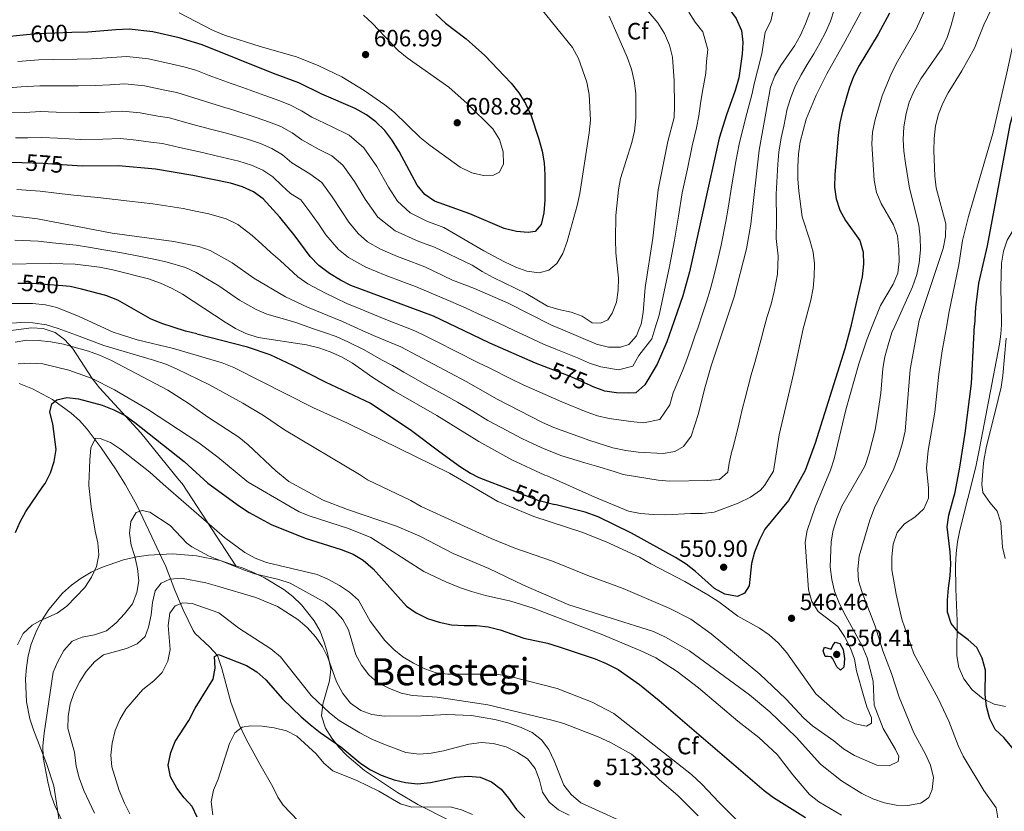
# Model space of a CAD drawing. Units: metres. Extents: x 573362 to 580245, y 4724192 to 4728897.
# Drawn here: x 577197 to 577615, y 4726348 to 4726683 of the extents above; entities that cross this region are included whole.
import ezdxf
from ezdxf.enums import TextEntityAlignment as Align

# ---------------------------------------------------------------- set-up
doc = ezdxf.new("R2010")
doc.units = ezdxf.units.M
doc.header["$MEASUREMENT"] = 0
doc.linetypes.add('DGN Style 3', pattern=[120.93858, 86.3847, -34.55388])
doc.linetypes.add('DGN Style 5', pattern=[60.46929, 25.91541, -34.55388])
for name, color, linetype, lineweight in [('Nivel 11', 7, 'Continuous', 0), ('Nivel 22', 7, 'Continuous', 0), ('Nivel 35', 7, 'Continuous', 0), ('Nivel 37', 7, 'Continuous', 0), ('Nivel 4', 7, 'Continuous', 0), ('Nivel 41', 7, 'Continuous', 0), ('Nivel 45', 7, 'Continuous', 0), ('Nivel 5', 7, 'Continuous', 0), ('Nivel 57', 7, 'Continuous', 0), ('Nivel 7', 7, 'Continuous', 0)]:
    doc.layers.add(name, color=color, linetype=linetype, lineweight=lineweight)
doc.styles.add('Style-arial', font='arial.shx', dxfattribs={"bigfont": 'arialbig.shx'})
doc.styles.add('Style-Helvetica-Narrow-Oblique', font='txt')
doc.styles.add('Style-Times New Roman', font='txt')

# ---------------------------------------------------------------- blocks, each defined once
blk = doc.blocks.new('5PATER')
at = {"layer": 'Nivel 7', "linetype": 'Continuous', "lineweight": 0}
h = blk.add_hatch(color=51, dxfattribs=at)
edge = h.paths.add_edge_path()
edge.add_ellipse((0, 0), major_axis=(-11, -11.1), ratio=0.999422, start_angle=0, end_angle=360)

msp = doc.modelspace()

# ---------------------------------------------------------------- linework, layer by layer
at = {"layer": 'Nivel 11', "color": 142, "linetype": 'DGN Style 3', "lineweight": 13}
msp.add_polyline3d([(577197.13, 4726528.96, 528.64), (577202.85, 4726526.75, 527.63), (577211.27, 4726522.16, 526.02), (577219.22, 4726516.44, 523.65), (577222.79, 4726513.21, 522.3), (577226.04, 4726509.57, 521.15), (577231.99, 4726501.66, 519.51), (577238.05, 4726492.73, 518.11), (577242.29, 4726485.99, 517.49), (577247.08, 4726477.36, 515.6), (577253.47, 4726463.89, 513.94), (577257.78, 4726454.86, 512.08), (577259.43, 4726451.31, 511.04), (577263.27, 4726441.27, 507.4), (577266.81, 4726432.96, 504.63), (577271.06, 4726424.25, 502.33), (577271.91, 4726422.92, 502.02), (577277.97, 4726417.25, 500.53), (577281.34, 4726413.57, 499.91), (577283.23, 4726408.11, 499.15), (577287.05, 4726393.73, 496.89), (577290.5, 4726384.36, 496.13), (577293.52, 4726378.04, 495.61), (577299.23, 4726367.52, 494.02), (577304.8, 4726357.95, 492.94), (577306.99, 4726353.51, 492.57), (577309.13, 4726350.1, 492.28), (577315.5, 4726343.49, 491.51)], dxfattribs=at)
at = {"layer": 'Nivel 22', "color": 30, "linetype": 'DGN Style 5', "lineweight": 30, "flags": 128}
for points, elevation in [([(577219.46, 4726677.78), (577205.13, 4726677.27), (577200.29, 4726676.79)], 600), ([(577217.57, 4726621.61), (577207.29, 4726622.31), (577198.38, 4726622.52)], 575), ([(577215.74, 4726570.36), (577202.64, 4726571.45), (577196.58, 4726571.44)], 550), ([(577439.56, 4726528.11), (577430.68, 4726532.06), (577421.81, 4726535.49)], 575), ([(577406.17, 4726483.73), (577417.22, 4726479.43), (577424.4, 4726477.66)], 550)]:
    msp.add_lwpolyline(points, dxfattribs=dict(at, elevation=elevation))
at = {"layer": 'Nivel 35', "color": 92, "linetype": 'DGN Style 3', "lineweight": 0}
for points in [[(577665.99, 4726685.2, 518.74), (577666.29, 4726679.76, 518.38), (577666.17, 4726674.58, 518.07), (577664.91, 4726670.64, 518.03), (577662.26, 4726666.72, 518.17), (577659.07, 4726662.94, 518.31), (577648.36, 4726651.78, 518.77), (577645.08, 4726647.88, 518.93), (577642.27, 4726643.76, 519.11), (577640.66, 4726640.62, 519.24), (577639.03, 4726635.97, 519.44), (577635.99, 4726621.09, 520.1), (577633.87, 4726614.15, 520.46), (577631.57, 4726609.85, 520.82), (577628.61, 4726605.81, 521.34), (577618.88, 4726593.97, 523.24), (577616.38, 4726589.7, 523.76), (577614.75, 4726585.06, 524.1), (577613.95, 4726579.95, 524.23), (577613.67, 4726569.94, 524.03), (577614.03, 4726554.84, 523.46), (577613.98, 4726553.85, 523.45)], [(577613.98, 4726553.85, 523.45), (577613.75, 4726549.86, 523.41), (577613.14, 4726545.61, 523.5), (577604.63, 4726501.46, 525.4), (577603.09, 4726493.56, 525.87), (577596.34, 4726466.7, 527.92), (577595.35, 4726461.82, 528.28), (577594.77, 4726456.88, 528.63), (577594.5, 4726451.89, 528.96), (577594.6, 4726441.83, 529.49), (577595.15, 4726428.23, 529.86), (577595, 4726413.41, 529.9), (577595.88, 4726408.55, 529.89), (577597.97, 4726403.71, 529.87), (577601.53, 4726399.09, 529.86), (577606.19, 4726395.24, 529.86), (577610.91, 4726392.99, 529.85), (577615.67, 4726391.93, 529.84)], [(577214.12, 4726549.32, 542.59), (577212.49, 4726550.53, 542.76), (577207.35, 4726552.3, 543.5), (577202.47, 4726552.52, 544.21), (577187.27, 4726550.57, 546.61)], [(577214.12, 4726549.32, 542.59), (577216.44, 4726547.61, 542.36), (577219.76, 4726543.9, 542.23), (577228.21, 4726531.03, 542.08), (577231.29, 4726527.12, 541.61), (577248.76, 4726508.03, 536.14), (577264.93, 4726488.09, 532.77), (577266.39, 4726486.5, 532.54), (577289.11, 4726451.67, 526.7)], [(577289.11, 4726451.67, 526.7), (577282.42, 4726453.9, 526.92), (577272.37, 4726455.93, 527.24), (577262.19, 4726456.71, 527.56), (577252.07, 4726456.19, 527.89), (577247.1, 4726455.43, 528.05), (577241.46, 4726454.13, 528.24), (577232.16, 4726450.94, 528.56), (577227.74, 4726448.87, 528.72), (577223.5, 4726446.39, 528.88), (577219.43, 4726443.45, 529.04), (577215.56, 4726439.97, 529.2), (577209.73, 4726433.06, 529.47), (577206.64, 4726428.23, 529.62), (577204.2, 4726423.35, 529.75), (577202.34, 4726418.43, 529.85), (577201.04, 4726413.49, 529.92), (577200.23, 4726408.55, 529.96), (577199.89, 4726403.63, 529.94), (577200.36, 4726393.92, 529.76), (577201.72, 4726386.76, 529.46), (577203.21, 4726382.02, 529.21), (577208.8, 4726367.83, 528.34), (577211.84, 4726358.31, 527.76), (577214.64, 4726340.82, 526.86)], [(577379.49, 4726343.69, 501.54), (577366.26, 4726350.38, 502.4), (577357.65, 4726355.44, 503.48), (577343.67, 4726364.87, 506.43), (577336.19, 4726371.15, 508.41), (577332.84, 4726374.65, 509.42), (577329.79, 4726378.5, 510.45), (577327.09, 4726382.76, 511.48), (577325.48, 4726388.03, 512.68), (577325.99, 4726392.9, 513.78), (577328.83, 4726402.83, 515.98), (577329.4, 4726407.73, 517.01), (577328, 4726414.65, 518.29), (577326.64, 4726419.29, 518.95), (577324.82, 4726423.87, 519.53), (577322.34, 4726428.36, 520.13), (577317, 4726435.05, 521.4), (577313.33, 4726438.57, 522.42), (577309.48, 4726441.61, 523.52), (577301.23, 4726446.58, 525.52), (577296.82, 4726448.68, 526.22), (577292.2, 4726450.63, 526.59), (577289.11, 4726451.67, 526.7)]]:
    msp.add_polyline3d(points, dxfattribs=at)
at = {"layer": 'Nivel 4', "color": 30, "linetype": 'Continuous', "lineweight": 30, "flags": 128}
for points, elevation in [([(577417.44, 4726782.79), (577422.3, 4726773.58), (577425.17, 4726769.21), (577431.63, 4726760.83), (577446.52, 4726739.58), (577452.9, 4726731.22), (577463.85, 4726720.14), (577475.61, 4726709.85), (577484.27, 4726702.8), (577491.61, 4726695.64), (577498.3, 4726688.03), (577501.33, 4726683.81), (577503.66, 4726678.71), (577504.22, 4726673.74), (577503.94, 4726668.63), (577502.46, 4726658.62), (577500.97, 4726653.22), (577497.28, 4726642.97), (577494.16, 4726632.97), (577481.56, 4726576.38), (577478.7, 4726566.19), (577473.94, 4726552.27)], 575), ([(577638.51, 4726693.13), (577623.99, 4726659.17), (577620.42, 4726648.97), (577617.5, 4726638.72), (577607.86, 4726587.42), (577604.21, 4726571.53), (577602.99, 4726561.17), (577602.58, 4726553.72)], 525), ([(577373.96, 4726685.57), (577378.08, 4726681.87), (577386.79, 4726675.13), (577394.69, 4726668.07), (577405.91, 4726656.36), (577409.17, 4726652.27), (577412.01, 4726647.78), (577414.24, 4726642.87), (577417.73, 4726632.65), (577419.15, 4726627.45), (577419.9, 4726622.51), (577420.21, 4726617.45), (577420.23, 4726606.7), (577419.82, 4726601.4), (577418.62, 4726596.34), (577416.07, 4726593.48), (577413.14, 4726592.96), (577408.17, 4726593.5), (577402.97, 4726594.76), (577388.37, 4726600.98), (577373.46, 4726606.31), (577369.33, 4726609.12), (577366.09, 4726613.13), (577358.4, 4726627.43), (577355.34, 4726632.32), (577352.37, 4726636.34), (577348.51, 4726640.02), (577344.49, 4726642.99), (577339.72, 4726645.54), (577325.58, 4726651.66), (577315.82, 4726656.45), (577305.09, 4726660.41), (577274.85, 4726672.65), (577265.1, 4726675.52), (577253.89, 4726678.15), (577243.79, 4726679.22), (577238.15, 4726679.04), (577226.32, 4726678.03), (577219.46, 4726677.78)], 600), ([(577566.47, 4726686.06), (577561.63, 4726677.09), (577553.61, 4726663.91), (577551.16, 4726659.21), (577549.3, 4726654.27), (577546.48, 4726644.51), (577545.33, 4726639.47), (577544.69, 4726634.33), (577543.21, 4726617.62), (577543.13, 4726612.26), (577543.88, 4726607.32), (577545.35, 4726602.53), (577547.72, 4726598.1), (577553.93, 4726589.56), (577555.21, 4726584.62), (577555.4, 4726579.62), (577554.9, 4726574.16), (577550.23, 4726553.8), (577550.05, 4726553.13)], 550), ([(577200.29, 4726676.79), (577189.19, 4726675.69)], 600), ([(577198.38, 4726622.52), (577191.21, 4726622.69)], 575), ([(577385.95, 4726551.27), (577372.95, 4726557.47), (577337.94, 4726570.56), (577333.48, 4726572.83), (577328.79, 4726575.69), (577324.31, 4726578.96), (577320.63, 4726582.81), (577314.24, 4726591.43), (577307.73, 4726599.53), (577300.71, 4726607.28), (577296.67, 4726610.22), (577291.91, 4726612.4), (577286.79, 4726613.94), (577270.85, 4726617.2), (577254.96, 4726619.93), (577239.26, 4726621.22), (577223.88, 4726621.18), (577217.57, 4726621.61)], 575), ([(577272.63, 4726549.98), (577267.73, 4726551.23), (577257.77, 4726554.46), (577252.95, 4726556.44), (577239.07, 4726564.33), (577234, 4726566.25), (577223.68, 4726569.04), (577218.76, 4726570.11), (577215.74, 4726570.36)], 550), ([(577621.78, 4726370.61), (577614.95, 4726378.79), (577611.22, 4726382.25), (577609.03, 4726386.75), (577607.56, 4726391.93), (577607.09, 4726397.11), (577607.16, 4726407.31), (577605.79, 4726412.48), (577603.47, 4726417.03), (577599.89, 4726420.18), (577595.85, 4726423.18), (577592.59, 4726427.11), (577591.05, 4726431.97), (577591.09, 4726437.13), (577591.43, 4726442.12), (577592.25, 4726447.45), (577592.44, 4726452.44), (577592.18, 4726457.6), (577590.98, 4726468.1), (577591.58, 4726473.06), (577594.33, 4726482.94), (577596.34, 4726493.42), (577598.61, 4726507.91), (577601.22, 4726528.92), (577602.58, 4726553.72)], 525), ([(577272.63, 4726549.98), (577293.45, 4726544.69), (577303.59, 4726541.25), (577313.15, 4726536.81), (577327.02, 4726529.65), (577346.3, 4726520.66), (577363.12, 4726509.5), (577375.61, 4726499.96), (577384.49, 4726493.6), (577388.73, 4726490.96), (577392.25, 4726489.14), (577406.17, 4726483.73)], 550), ([(577421.81, 4726535.49), (577416.25, 4726537.64), (577396.87, 4726546.05), (577385.95, 4726551.27)], 575), ([(577550.05, 4726553.13), (577547.44, 4726543.68), (577534.97, 4726503.69), (577530.61, 4726492.04), (577523.61, 4726479.3), (577513.58, 4726467.15), (577511.25, 4726462.66), (577509.15, 4726457.41), (577507.92, 4726452.56), (577506.92, 4726443.19), (577504.87, 4726440.07), (577502, 4726438.67), (577496.55, 4726439.56), (577492.21, 4726442.03), (577484.18, 4726449.21), (577480.23, 4726452.28), (577475.71, 4726455.12), (577456.96, 4726465.54), (577442.82, 4726472.38), (577437.36, 4726474.45), (577424.4, 4726477.66)], 550), ([(577473.94, 4726552.27), (577471.99, 4726546.58), (577467.85, 4726537.16), (577462.71, 4726528.35), (577458.85, 4726525.07), (577455.79, 4726524.81), (577450.62, 4726525.03), (577445.68, 4726525.77), (577440.76, 4726527.58), (577439.56, 4726528.11)], 575), ([(577195.56, 4726465.7), (577197.54, 4726470.29), (577200.05, 4726474.63), (577207.2, 4726485.26), (577208.24, 4726486.58), (577210.54, 4726491.02), (577212.04, 4726495.85), (577212.86, 4726501.02), (577211.5, 4726511.87), (577210.15, 4726516.87), (577210.99, 4726520.35), (577213.12, 4726521.97), (577217.41, 4726522.97), (577222.39, 4726522.5), (577232.36, 4726519.72), (577237.38, 4726517.77), (577242.14, 4726515.32), (577246.25, 4726512.48), (577267.21, 4726495.89), (577277.24, 4726486.73), (577290.63, 4726476.94), (577294.83, 4726474.23), (577304.03, 4726469.19), (577318.46, 4726463.39), (577333.76, 4726458.51), (577338.83, 4726456.53), (577343.19, 4726454.07), (577347.39, 4726450.37), (577361.53, 4726434.48), (577365.63, 4726431.62), (577370.38, 4726429.28), (577375.4, 4726427.66), (577380.63, 4726426.66), (577386.01, 4726426.26), (577391.19, 4726426.31), (577396.16, 4726425.78), (577401.27, 4726424.48), (577411.25, 4726421), (577421.37, 4726418.89), (577426.33, 4726417.32), (577441.62, 4726412.14), (577446.24, 4726410.23), (577451.38, 4726407.63), (577460.31, 4726401.34), (577468.72, 4726394.44), (577513.21, 4726356.3), (577517.24, 4726353.33), (577530.81, 4726344.92)], 525), ([(577542.39, 4726412.19), (577541.69, 4726412.98), (577540.36, 4726413.23), (577539.11, 4726413.23), (577538.27, 4726415.51), (577538.82, 4726417.07), (577541.71, 4726416.27), (577542.43, 4726417.9), (577543.45, 4726419.23), (577545.33, 4726418.67), (577546.79, 4726416.15), (577547.39, 4726412.32), (577547.14, 4726408.65), (577545.72, 4726407.4), (577544.09, 4726408.74), (577542.39, 4726412.19)], 550), ([(577272.77, 4726345.05), (577270.61, 4726349.6), (577267.16, 4726353.22), (577264.05, 4726357.38), (577261.32, 4726362.13), (577260.36, 4726367.11), (577261.53, 4726372.49), (577263.41, 4726377.13), (577269.21, 4726385.95), (577271.82, 4726391.2), (577279.48, 4726403.51), (577280.3, 4726408.19), (577280.09, 4726413.2), (577281.74, 4726413.97), (577293.68, 4726409.28), (577297.96, 4726406.71), (577301.9, 4726403.32), (577308.84, 4726395.26), (577316.84, 4726387.62), (577320.66, 4726384.39), (577324.96, 4726380.97), (577333.65, 4726374.92), (577342.13, 4726367.83), (577346.31, 4726365.08), (577350.8, 4726362.81), (577356.24, 4726360.85), (577361.16, 4726359.72), (577366.14, 4726359.21), (577371.69, 4726359.69), (577382.45, 4726361.93), (577387.69, 4726362.44), (577392.77, 4726361.94), (577397.53, 4726359.96), (577401.66, 4726356.88), (577404.86, 4726353.04), (577408.17, 4726348.23), (577411.72, 4726344.71)], 500)]:
    msp.add_lwpolyline(points, dxfattribs=dict(at, elevation=elevation))
at = {"layer": 'Nivel 5', "color": 30, "linetype": 'Continuous', "lineweight": 0, "flags": 128}
for points, elevation in [([(577598.6, 4726778.32), (577600.48, 4726773.23), (577607.65, 4726752.76), (577612.26, 4726737.81), (577612.53, 4726700.79), (577612.31, 4726695.69), (577611.1, 4726690.83), (577606.53, 4726681.13), (577602.49, 4726671.25), (577597.15, 4726661.53), (577591.4, 4726652.26), (577589.02, 4726647.86), (577587.21, 4726643.16), (577586.02, 4726638.3), (577585.41, 4726632.93), (577585.31, 4726627.73), (577585.67, 4726616.92), (577586.3, 4726611.96), (577590.35, 4726596.69), (577590.16, 4726591.25), (577589.18, 4726586.17), (577578.98, 4726555.75), (577578.56, 4726553.45)], 535), ([(577454.61, 4726698.13), (577468.21, 4726681.89), (577471.05, 4726677.37), (577473.05, 4726672.51), (577474.39, 4726667.45), (577475.06, 4726657.37), (577475.29, 4726646.75), (577475.07, 4726641.76), (577472.4, 4726631.6), (577468.32, 4726611.06), (577466.03, 4726590.58), (577462.85, 4726569.72), (577461.9, 4726559.12), (577461.07, 4726554.19), (577460.29, 4726552.11)], 585), ([(577596.55, 4726695.76), (577592.68, 4726680.98), (577590.96, 4726675.78), (577588.83, 4726671.23), (577579.73, 4726658.15), (577576.87, 4726653.07), (577574.81, 4726648.33), (577573.48, 4726643.51), (577572.48, 4726637.83), (577572.2, 4726632.46), (577572.49, 4726627.47), (577573.23, 4726622.42), (577574.93, 4726611.76), (577578.88, 4726596.15), (577579.52, 4726591.05), (577579.54, 4726585.6), (577578.98, 4726580.14), (577577.99, 4726575.24), (577576.25, 4726570.02), (577568.73, 4726553.34)], 540), ([(577623.03, 4726692.08), (577616.29, 4726660.75), (577610.23, 4726634.95), (577599.99, 4726599.84), (577597.4, 4726589.65), (577595.91, 4726579.31), (577591.67, 4726558.78), (577590.73, 4726553.59)], 530), ([(577418.7, 4726687.93), (577431.92, 4726671.48), (577434.43, 4726666.77), (577437.97, 4726656.84), (577439.07, 4726651.51), (577439.56, 4726640.61), (577439.08, 4726635.3), (577435.02, 4726609.51), (577433.92, 4726604.41), (577429.67, 4726589.14), (577427.87, 4726584.15), (577425.28, 4726579.87), (577421.88, 4726576.99), (577417.79, 4726575.86), (577412.59, 4726576.62), (577407.87, 4726578.26), (577403.15, 4726580.53), (577394.33, 4726585.3), (577377.39, 4726595.13), (577370.08, 4726597.77), (577363.05, 4726601.4), (577357.73, 4726606.3), (577353.82, 4726612.31), (577348.94, 4726621.01), (577343.44, 4726628.98), (577337.14, 4726634.29), (577329.65, 4726637.93), (577321.34, 4726641.98), (577317.02, 4726644.55), (577311.99, 4726647.21), (577307.29, 4726649.03), (577301.43, 4726651.11), (577292.06, 4726654.52), (577287.12, 4726656.27), (577277.73, 4726659.61), (577272.08, 4726661.89)], 595), ([(577485.07, 4726552.39), (577487.26, 4726558.88), (577488.86, 4726563.62), (577490.4, 4726568.68), (577491.81, 4726573.97), (577493.29, 4726580.29), (577495.06, 4726587.58), (577497.05, 4726597.67), (577497.97, 4726603.37), (577499.61, 4726613.22), (577501.26, 4726623.07), (577502.63, 4726630.43), (577505.28, 4726641.42), (577508.02, 4726651.47), (577509.21, 4726656.63), (577510.49, 4726661.59), (577512.25, 4726668.78), (577513.7, 4726678.01), (577516.09, 4726682.67), (577517.25, 4726687.75)], 570), ([(577542.91, 4726687.51), (577541.43, 4726682.65), (577539.27, 4726677.81), (577536.93, 4726673.26), (577534.39, 4726668.82), (577531.52, 4726664.22), (577528.92, 4726659.85), (577526.52, 4726655.39), (577524.66, 4726650.64), (577523.09, 4726645.43), (577521.56, 4726638.1), (577520.47, 4726633.22), (577519.46, 4726627.12), (577519.02, 4726621.93), (577518.75, 4726616.85), (577518.43, 4726609.25), (577518.47, 4726598.12), (577518.35, 4726590.53), (577519.26, 4726582.98), (577518.92, 4726575.4), (577517.58, 4726567.97), (577516.19, 4726562.67), (577514.61, 4726557.41), (577513.33, 4726552.71)], 560), ([(577555.02, 4726687.72), (577547.68, 4726674.1), (577539.8, 4726660.35), (577535.27, 4726651.27), (577531.12, 4726641.15), (577528.55, 4726631.47), (577527.82, 4726626.35), (577527.51, 4726620.93), (577527.53, 4726615.75), (577528.01, 4726610.49), (577529.38, 4726599.69), (577532.66, 4726589.83), (577534.01, 4726584.69), (577534.57, 4726579.68), (577534.55, 4726574.38), (577534.09, 4726569.4), (577533.11, 4726564.37), (577530.21, 4726553.77), (577530.02, 4726552.9)], 555), ([(577582.17, 4726689.05), (577577.77, 4726679.3), (577569.78, 4726665.55), (577567.32, 4726660.56), (577563.34, 4726651), (577560.41, 4726640.94), (577559.28, 4726635.63), (577558.93, 4726630.64), (577559.91, 4726615.19), (577560.99, 4726609.92), (577562.98, 4726605.33), (577568.21, 4726596.29), (577569.81, 4726591.55), (577570.45, 4726585.88), (577570.49, 4726580.72), (577569.96, 4726575.75), (577568.06, 4726571.04), (577562.59, 4726561.99), (577559.14, 4726553.23)], 545), ([(577343.24, 4726685.26), (577346.97, 4726681.75), (577357.93, 4726670.28), (577361.78, 4726667.09), (577379.43, 4726654.59), (577387.19, 4726647.79), (577398.11, 4726636.95), (577400.91, 4726632.4), (577402.58, 4726627.28), (577402.65, 4726622.09), (577400.96, 4726618.59), (577398.44, 4726617.29), (577394.2, 4726617.14), (577389.21, 4726618.27), (577384.32, 4726620.72), (577371.52, 4726629.86), (577367.27, 4726633.3), (577356.36, 4726643.96), (577352.31, 4726647.12), (577343.52, 4726653.25), (577334.06, 4726659.07), (577324.35, 4726663.7), (577314.87, 4726667.59), (577299.42, 4726671.86), (577284.23, 4726676.71), (577279.21, 4726678.89), (577265.01, 4726686.17)], 605), ([(577447.49, 4726684.77), (577450.71, 4726677.43), (577455.2, 4726667.45), (577456.95, 4726662.32), (577458.14, 4726657.34), (577458.77, 4726652.02), (577458.78, 4726641.54), (577458.28, 4726636.04), (577457.17, 4726631.17), (577452.33, 4726615.98), (577451.45, 4726611.06), (577450.37, 4726600.19), (577450.19, 4726589.99), (577450.32, 4726584.4), (577451.41, 4726573.65), (577451.35, 4726568.55), (577450.57, 4726563.42), (577448.82, 4726558.73), (577446.98, 4726556.01), (577443.81, 4726554.51), (577440.28, 4726554.76), (577436.06, 4726557.57), (577431.36, 4726559.28), (577426.11, 4726560.33), (577421.32, 4726561.75), (577412.3, 4726567.15), (577398.24, 4726573.98), (577393.59, 4726576.47), (577389.39, 4726579.18), (577373.35, 4726586.81), (577366.7, 4726589.22), (577356.77, 4726593.69), (577349.38, 4726599.46), (577343.93, 4726607.09), (577339.48, 4726614.59), (577334.52, 4726621.62), (577329.79, 4726625.6), (577324.17, 4726628.33), (577317.1, 4726632.29), (577312.94, 4726635.23), (577308.16, 4726637.96), (577303.44, 4726639.87), (577297.77, 4726641.82), (577288.29, 4726644.87)], 590), ([(577481.33, 4726686.51), (577483.98, 4726682.2), (577487.19, 4726678.16), (577489.31, 4726670.59), (577488.8, 4726665.57), (577488.59, 4726660.54), (577487.17, 4726652.94), (577486.23, 4726647.67), (577485.54, 4726642.47), (577484.62, 4726637.36), (577482.74, 4726629.84), (577480.68, 4726620.06), (577478.53, 4726609.81), (577476.88, 4726599.97), (577475.21, 4726589.81), (577473.04, 4726578.54), (577470.78, 4726567.96), (577468.68, 4726557.92), (577466.91, 4726552.19)], 580), ([(577532.59, 4726686.38), (577530.86, 4726681.53), (577528.67, 4726676.75), (577526.07, 4726672.21), (577520.28, 4726663.83), (577517.77, 4726659.5), (577515.96, 4726654.64), (577511.1, 4726627.89), (577507.55, 4726596.54), (577505.74, 4726586.11), (577500.59, 4726565.79), (577496.17, 4726552.52)], 565), ([(577272.08, 4726661.89), (577267.03, 4726663.23), (577262.07, 4726664.48), (577252.11, 4726666.67), (577242.89, 4726667.62), (577234.39, 4726667.14), (577227.91, 4726666.67), (577221.83, 4726666.52), (577211.84, 4726666.36), (577205.57, 4726666.27), (577196.6, 4726665.51)], 595), ([(577288.29, 4726644.87), (577283.05, 4726646.5), (577273.55, 4726649.43), (577264.01, 4726652.41), (577259.05, 4726653.44), (577250.33, 4726655.19), (577241.98, 4726656.02), (577235.61, 4726655.66), (577229.5, 4726655.3), (577222.35, 4726655.18), (577212.36, 4726655.24), (577206, 4726655.28), (577198.03, 4726654.74), (577192.43, 4726654.43)], 590), ([(577427.79, 4726551.74), (577423.08, 4726553.75), (577404.65, 4726563.08), (577390.34, 4726569.25), (577380.99, 4726572.83), (577369.32, 4726578.49), (577363.32, 4726580.68), (577357.7, 4726582.78), (577350.49, 4726585.98), (577345.01, 4726589.06), (577341.02, 4726592.63), (577337.03, 4726597.35), (577334.03, 4726601.87), (577330.02, 4726608.17), (577325.59, 4726614.25), (577320.53, 4726617.93), (577312.86, 4726622.61), (577308.86, 4726625.92), (577304.33, 4726628.71), (577299.6, 4726630.71), (577294.11, 4726632.53), (577284.53, 4726635.23), (577278.99, 4726636.73), (577269.37, 4726639.25), (577260.99, 4726641.58), (577256.02, 4726642.41), (577248.55, 4726643.71), (577241.07, 4726644.42), (577231.09, 4726643.93), (577222.86, 4726643.85), (577212.87, 4726644.11), (577206.43, 4726644.29), (577199.45, 4726643.97), (577194.05, 4726643.8)], 585), ([(577407.27, 4726551.51), (577400.76, 4726554.56), (577391.65, 4726558.7), (577386.83, 4726560.88), (577380.35, 4726563.76), (577365.28, 4726570.17), (577359.93, 4726572.14), (577352.44, 4726574.94), (577344.22, 4726578.27), (577336.9, 4726582.37), (577332.66, 4726585.8), (577327.34, 4726592.09), (577324.14, 4726596.65), (577320.57, 4726601.75), (577316.66, 4726606.89), (577312.3, 4726609.52), (577308.62, 4726612.92), (577304.79, 4726616.6), (577300.5, 4726619.47), (577295.76, 4726621.56), (577290.45, 4726623.23), (577280.76, 4726625.58), (577274.92, 4726626.96), (577265.18, 4726629.07), (577257.97, 4726630.75), (577253, 4726631.37), (577246.77, 4726632.23), (577240.17, 4726632.82), (577232.67, 4726632.57), (577223.37, 4726632.51), (577213.39, 4726632.99), (577206.86, 4726633.3), (577200.87, 4726633.2), (577195.67, 4726633.18)], 580), ([(577365.56, 4726551.04), (577363.71, 4726551.89), (577356.71, 4726554.58), (577351.36, 4726556.68), (577342.12, 4726560.49), (577336.14, 4726562.93), (577326.93, 4726567.36), (577319.64, 4726571.2), (577315.44, 4726574.24), (577307.94, 4726581.1), (577303.93, 4726584.5), (577300.21, 4726588.05), (577295.99, 4726591.72), (577289.93, 4726596.4), (577285.03, 4726598.85), (577277.67, 4726600.98), (577272.77, 4726601.99), (577266.82, 4726603.21), (577259.41, 4726604.38), (577253.91, 4726605.23), (577243.97, 4726606.29), (577237.93, 4726606.94), (577230.53, 4726607.89), (577220.42, 4726608.82), (577212.98, 4726609.64), (577206.12, 4726610.56), (577196.16, 4726611.28)], 570), ([(577344.28, 4726550.79), (577334.33, 4726555.29), (577319.49, 4726561.28), (577310.25, 4726565.67), (577296.75, 4726573.67), (577287.6, 4726580.21), (577278.15, 4726585.31), (577273.45, 4726587.03), (577262.79, 4726589.23), (577236.61, 4726592.66), (577204.95, 4726598.8), (577188.57, 4726600.81)], 565), ([(577326.73, 4726550.59), (577322.07, 4726552.22), (577314.56, 4726554.78), (577309.72, 4726556.27), (577302.25, 4726558.33), (577297.7, 4726560.41), (577290.65, 4726564.32), (577281.89, 4726570.33), (577272.32, 4726576.05), (577267.76, 4726578.17), (577259.99, 4726580.4), (577254.97, 4726581.59), (577245.17, 4726583.47), (577239.91, 4726584.5), (577233.95, 4726585.51), (577226.56, 4726586.76), (577221.38, 4726587.57), (577211.36, 4726588.65), (577205.3, 4726589.3), (577195.34, 4726589.83)], 560), ([(577293.39, 4726550.22), (577288.91, 4726552.31), (577284.55, 4726554.98), (577266.5, 4726566.8), (577262.07, 4726569.32), (577257.18, 4726571.57), (577252.12, 4726573.29), (577236.86, 4726577.18), (577231.3, 4726578.35), (577220.88, 4726579.63), (577210.65, 4726579.87), (577189.78, 4726579.57)], 555), ([(577150.77, 4726548.6), (577161.56, 4726553.3), (577171.17, 4726556.99), (577181.73, 4726560.58), (577186.86, 4726561.99), (577191.79, 4726562.87), (577202.85, 4726562.85), (577208.29, 4726562.31), (577213.15, 4726561.13), (577222.57, 4726557.45), (577237.02, 4726550.76), (577240.56, 4726549.62)], 545), ([(577173.8, 4726548.86), (577182.5, 4726551.97), (577187.37, 4726553.45), (577192.26, 4726554.46), (577197.83, 4726554.84), (577203.05, 4726554.65), (577208.73, 4726553.83), (577213.73, 4726552.3), (577221.49, 4726549.4)], 540), ([(577195.42, 4726546.56), (577200.37, 4726547.31), (577205.37, 4726547.18), (577210.57, 4726546.63), (577215.95, 4726545.63), (577226.6, 4726542.64), (577231.32, 4726540.99), (577236.33, 4726538.65), (577260.21, 4726526.09), (577268.88, 4726520.65), (577277.5, 4726514.5), (577290.41, 4726506.24), (577294.4, 4726502.96), (577306.07, 4726491.97), (577311.62, 4726487.45), (577326.12, 4726479.45), (577336.42, 4726475.47), (577357.26, 4726468.46), (577367.16, 4726464.17), (577381.35, 4726456.8), (577396.48, 4726450.53), (577411.14, 4726443.39), (577430.33, 4726435.09), (577466.3, 4726423.77), (577471.37, 4726421.42), (577481.58, 4726415.56), (577507.11, 4726396.86), (577515.67, 4726389.69), (577526.91, 4726379), (577537.21, 4726367.48), (577546.13, 4726360.47), (577554.73, 4726355.09), (577559.38, 4726352.8), (577564.37, 4726351.04), (577569.29, 4726350.15), (577574.29, 4726349.95), (577579.78, 4726350.94), (577583.16, 4726353.43), (577584.59, 4726356.7), (577585.09, 4726361.86), (577583.8, 4726367.11), (577581.78, 4726371.69), (577576.77, 4726380.84), (577570.53, 4726395.97), (577567.23, 4726405.93), (577563.57, 4726415.63), (577560.33, 4726426), (577554.87, 4726440.34), (577553.33, 4726445.28), (577552.95, 4726450.27), (577553.61, 4726455.72), (577558.12, 4726470.98), (577560.11, 4726476.21), (577568.31, 4726492.83), (577570.38, 4726498.6), (577571.97, 4726503.83), (577573.04, 4726508.72), (577575.17, 4726534.96), (577578.56, 4726553.45)], 535), ([(577221.49, 4726549.4), (577233.07, 4726545.09), (577254.19, 4726538.9), (577259.39, 4726537.18), (577263.98, 4726535.2), (577277.95, 4726528.34), (577292.05, 4726520.65), (577300.88, 4726515.32), (577309.82, 4726509.36), (577341.52, 4726490.42), (577344.93, 4726488.15), (577363.34, 4726479.27), (577367.69, 4726476.81), (577397.49, 4726463.17), (577407.45, 4726459.12), (577423.49, 4726453.67), (577438.49, 4726447.55), (577453.39, 4726441.97), (577473.24, 4726433.5), (577482.22, 4726428.96), (577490.85, 4726422.79), (577511.46, 4726405.72), (577522.43, 4726395.16), (577530.11, 4726387.07), (577533.83, 4726383.73), (577542.79, 4726377.44), (577546.99, 4726373.97), (577551.59, 4726371.13), (577561.1, 4726367.13), (577566.26, 4726366.84), (577570.19, 4726368.66), (577570.43, 4726370.69), (577568.97, 4726373.75), (577563.81, 4726382.63), (577559.89, 4726392.49), (577559.46, 4726402.75), (577556.99, 4726412.56), (577554.79, 4726417.64), (577547.21, 4726431.53), (577544.97, 4726436.24), (577543.13, 4726440.94), (577541.99, 4726445.81), (577541.33, 4726451.24), (577541.7, 4726461.76), (577542.53, 4726466.69), (577544.17, 4726471.66), (577546.25, 4726476.9), (577555.3, 4726492.56), (577556.1, 4726494.21), (577557.87, 4726499.35), (577560.34, 4726509.38), (577561.28, 4726514.56), (577562.76, 4726524.91), (577563.68, 4726535.37), (577564.53, 4726540.3), (577565.86, 4726545.36), (577567.48, 4726550.57), (577568.73, 4726553.34)], 540), ([(577240.56, 4726549.62), (577247.28, 4726547.45), (577262.71, 4726543.85), (577267.51, 4726542.45), (577283.26, 4726537.73), (577288.19, 4726535.75), (577322.04, 4726518.63), (577336.55, 4726512.08), (577379.74, 4726490.99), (577383.1, 4726488.95), (577400.24, 4726478.9), (577415.61, 4726472.62), (577435.9, 4726465.92), (577446.19, 4726461.86), (577460.4, 4726455.26), (577465.13, 4726452.45), (577479.58, 4726444.97), (577489.3, 4726439.29), (577493.97, 4726436.37), (577502.06, 4726430.29), (577511.26, 4726425.15), (577515.42, 4726422.38), (577519.32, 4726418.87), (577522.92, 4726414.75), (577535.26, 4726397.29), (577546.87, 4726386.95), (577551.82, 4726384.61), (577556.71, 4726383.56), (577558.86, 4726384.95), (577558.8, 4726387.14), (577556.9, 4726391.77), (577555.38, 4726396.62), (577552.44, 4726407.13), (577551.61, 4726412.06), (577549.88, 4726416.75), (577547.29, 4726421.71), (577544.52, 4726425.87), (577536.18, 4726432.26), (577533.44, 4726436.45), (577532.02, 4726441.39), (577530.73, 4726461.62), (577531.53, 4726466.56), (577534.9, 4726476.54), (577541.39, 4726492.27), (577543.04, 4726496.97), (577547.86, 4726517.81), (577553.37, 4726537.37), (577556.88, 4726547.5), (577559.14, 4726553.23)], 545), ([(577588.77, 4726542.83), (577590.73, 4726553.59)], 530), ([(577293.39, 4726550.22), (577293.76, 4726550.05), (577298.56, 4726548.44), (577319.09, 4726545.41), (577324.36, 4726544.1), (577329.08, 4726542.43), (577333.96, 4726540.25), (577338.67, 4726537.53), (577347.28, 4726531.49), (577356.09, 4726525.82), (577374.34, 4726515.35), (577392.16, 4726504.37), (577406.21, 4726496.59), (577420.23, 4726490.11), (577421.24, 4726489.75), (577441.36, 4726480.7), (577455.73, 4726474.85), (577460.79, 4726473.89), (577466.16, 4726473.35), (577471.5, 4726473.31), (577482.14, 4726473.86), (577487.14, 4726473.83), (577492.11, 4726474.42), (577502.29, 4726478.27), (577507.53, 4726480.74), (577511.65, 4726483.67), (577513.35, 4726485.7), (577517.25, 4726491.76), (577519.63, 4726507.16), (577525.85, 4726533.65), (577530.02, 4726552.9)], 555), ([(577326.73, 4726550.59), (577331.71, 4726548.86), (577336.67, 4726546.63), (577343.58, 4726543.21), (577350.9, 4726538.96), (577355.51, 4726536.54), (577360.41, 4726533.7), (577369.61, 4726528.6), (577378.36, 4726523.77), (577383.09, 4726521.03), (577389.63, 4726517.18), (577396.05, 4726513.31), (577401.67, 4726510.34), (577410.51, 4726505.66), (577415.21, 4726503.39), (577419.87, 4726501.22), (577427.43, 4726498.29), (577437.2, 4726495.27), (577442.14, 4726493.86), (577449.69, 4726491.7), (577453.4, 4726490.42), (577468.24, 4726487.98), (577473.22, 4726487.6), (577489.2, 4726487.84), (577494.25, 4726488.22), (577497.85, 4726491.35), (577498.45, 4726495.14), (577499.52, 4726500.2), (577500.18, 4726501.96), (577502.49, 4726511.69), (577503.99, 4726517.92), (577505.16, 4726522.78), (577507.76, 4726532.58), (577509.27, 4726537.86), (577511.97, 4726547.78), (577513.33, 4726552.71)], 560), ([(577496.17, 4726552.52), (577490.8, 4726536.39), (577487.91, 4726526.51), (577485.35, 4726516.21), (577482.25, 4726506.65), (577479.04, 4726502.23), (577475.3, 4726500.06), (577470.41, 4726499.24), (577459.75, 4726499.86), (577454.51, 4726500.54), (577449.13, 4726501.73), (577439.32, 4726504.76), (577424.05, 4726510.24), (577419.27, 4726512.48), (577399.95, 4726522.26), (577386.79, 4726529.83), (577359.15, 4726544.55), (577348.5, 4726548.89), (577344.28, 4726550.79)], 565), ([(577485.07, 4726552.39), (577484.06, 4726549.41), (577482.35, 4726544.33), (577480.39, 4726539.2), (577478.62, 4726534.37), (577476.62, 4726529.68), (577474.7, 4726525.01), (577473.26, 4726519.91), (577468.95, 4726513.65), (577462.14, 4726512.3), (577456.68, 4726512.81), (577447.49, 4726514.12), (577442.5, 4726515.27), (577437.68, 4726517.01), (577427.36, 4726521.15), (577420.41, 4726524.3), (577411.07, 4726528.45), (577405.81, 4726530.95), (577396.89, 4726535.43), (577391.83, 4726537.94), (577382.9, 4726542.44), (577373.98, 4726546.95), (577368.84, 4726549.53), (577365.56, 4726551.04)], 570), ([(577407.27, 4726551.51), (577410.62, 4726549.94), (577419.67, 4726545.7), (577424.87, 4726543.58), (577434.13, 4726539.81), (577439.19, 4726537.61), (577444.01, 4726535.99), (577451.45, 4726534.72), (577457.49, 4726536.38), (577460.06, 4726540.78), (577465.58, 4726547.85), (577466.91, 4726552.19)], 580), ([(577460.29, 4726552.11), (577459.17, 4726549.13), (577455.85, 4726545.53), (577452.28, 4726544.41), (577447.27, 4726544.39), (577442.19, 4726545.61), (577427.79, 4726551.74)], 585), ([(577615.54, 4726454.73), (577614.45, 4726459.61), (577613.69, 4726470.07), (577612.12, 4726474.81), (577608.97, 4726478.47), (577606.03, 4726482.71), (577605.58, 4726486.31), (577606.16, 4726493.62), (577606.46, 4726496.29), (577607.53, 4726501.74), (577612.61, 4726522.14), (577613.81, 4726527.44), (577614.53, 4726532.39), (577615.89, 4726548.17)], 520), ([(577612.41, 4726344.7), (577611.65, 4726348.93), (577606.4, 4726356.29), (577597.72, 4726370.92), (577595.6, 4726375.45), (577591.56, 4726385.67), (577587.09, 4726395.39), (577576.73, 4726414.23), (577571.69, 4726429.03), (577569.23, 4726439.62), (577567.42, 4726449.95), (577567.45, 4726455.43), (577567.96, 4726460.75), (577569.71, 4726465.74), (577572.86, 4726469.47), (577577.26, 4726472.26), (577581.04, 4726475.83), (577582.95, 4726480.36), (577582.97, 4726484.74), (577582.08, 4726493.12), (577582.86, 4726500.56), (577585.64, 4726516.83), (577587.36, 4726532.89), (577588.77, 4726542.83)], 530), ([(577196.71, 4726537.25), (577202.11, 4726537.55), (577207.27, 4726537.3), (577218.21, 4726534.62), (577228.11, 4726531.04), (577237.7, 4726526.29), (577251.62, 4726518.14), (577273.48, 4726503.83), (577281.52, 4726497.68), (577293.79, 4726487.51), (577294.39, 4726487.09), (577316.05, 4726474.59), (577320.7, 4726472.74), (577336.97, 4726467.41), (577346.41, 4726463.71), (577368.85, 4726449.18), (577378.19, 4726444.85), (577384.36, 4726442.23), (577389.11, 4726440.68), (577394.97, 4726439.03), (577405.75, 4726436.62), (577415.31, 4726433.68), (577444.82, 4726422.32), (577461.99, 4726415.21), (577467.33, 4726412.57), (577476.35, 4726406.79), (577485.36, 4726399.92), (577502.09, 4726385.78), (577510.96, 4726378.84), (577518.75, 4726371.59), (577525.4, 4726362.95), (577532.54, 4726354.61), (577536.48, 4726351.52), (577546.09, 4726345.92)], 530), ([(577196.44, 4726418.16), (577198.84, 4726422.94), (577202.69, 4726426.43), (577205.99, 4726428.29), (577213.36, 4726431.6), (577217.37, 4726434.58), (577225.08, 4726442.4), (577227.85, 4726446.84), (577230.05, 4726451.32), (577230.96, 4726456.28), (577230.53, 4726461.42), (577229.36, 4726466.31), (577227.7, 4726476.71), (577226.7, 4726485.67), (577226.67, 4726486.22), (577227.17, 4726496.47), (577227.53, 4726501.62), (577229.53, 4726505.71), (577231.49, 4726505.69), (577235.97, 4726503.95), (577240.21, 4726501.1), (577252.63, 4726491.37), (577258.33, 4726486.33), (577284.23, 4726463.71), (577292.95, 4726457.24), (577297.35, 4726454.88), (577302.06, 4726453.09), (577323.62, 4726447.89), (577328.21, 4726445.91), (577333.1, 4726443.31), (577337.27, 4726440.48), (577341.13, 4726437.02), (577346.09, 4726428.12), (577352.3, 4726420.02), (577356.11, 4726416.16), (577360, 4726413.03), (577364.42, 4726410.33), (577369.27, 4726407.94), (577374.11, 4726406.27), (577379.07, 4726405.69), (577399.59, 4726405.65), (577404.91, 4726404.82), (577425.45, 4726399.6), (577440.28, 4726393.85), (577449.47, 4726388.96), (577482.5, 4726363.07), (577486.89, 4726359), (577494.19, 4726351.21), (577509.19, 4726336.17)], 520), ([(577216.78, 4726340.35), (577212.36, 4726349.97), (577210.64, 4726354.66), (577209.3, 4726360), (577207.33, 4726370.26), (577207.17, 4726375.26), (577207.75, 4726380.7), (577211.56, 4726406.52), (577213.57, 4726411.1), (577216.16, 4726415.71), (577219.73, 4726419.6), (577223.93, 4726421.38), (577229.1, 4726422.36), (577234.2, 4726424.05), (577238.36, 4726427.46), (577241.91, 4726431.27), (577245.22, 4726435.55), (577247.05, 4726440.31), (577248.02, 4726445.31), (577247.35, 4726450.55), (577246.21, 4726455.57), (577244.68, 4726460.35), (577243.93, 4726465.44), (577244.59, 4726470.44), (577246.8, 4726474.26), (577249.39, 4726475.1), (577252.67, 4726474.37), (577261.19, 4726468.79), (577268.34, 4726461.3), (577270.48, 4726459.71), (577277.58, 4726455.91), (577292.4, 4726449.87), (577297.13, 4726448.27), (577307.39, 4726445.78), (577312.16, 4726444.28), (577327.03, 4726436.11), (577331.15, 4726432.65), (577334.49, 4726428.87), (577336.86, 4726424.46), (577340.03, 4726413.82), (577342.47, 4726409.46), (577345.47, 4726405.4), (577349.3, 4726402.06), (577353.97, 4726399.72), (577359.24, 4726397.66), (577364.12, 4726396.56), (577374.53, 4726395.89), (577395.97, 4726392.62), (577423.22, 4726386.22), (577428.21, 4726384.77), (577442.83, 4726379.16), (577448.11, 4726376.67), (577457, 4726371.67), (577461.13, 4726368.41), (577468.77, 4726360.98), (577476.78, 4726354.05), (577485.29, 4726345.61)], 515), ([(577229.14, 4726346.72), (577224.67, 4726356.32), (577222.59, 4726361.77), (577221.38, 4726366.63), (577220.71, 4726372.58), (577217.88, 4726382.69), (577217.95, 4726387.69), (577218.75, 4726392.95), (577220.5, 4726397.87), (577222.93, 4726402.6), (577225.61, 4726406.82), (577229.09, 4726410.85), (577233.03, 4726413.93), (577242.66, 4726416.63), (577247.3, 4726418.47), (577250.59, 4726421.66), (577252.1, 4726425.64), (577253.23, 4726430.87), (577253.73, 4726436.11), (577254.91, 4726440.96), (577257.46, 4726444.29), (577261.07, 4726445.99), (577266.06, 4726446.39), (577276.31, 4726444.39), (577281.39, 4726443.04), (577297.54, 4726438.17), (577306.83, 4726434.35), (577315.36, 4726428.8), (577319.39, 4726425.47), (577323.01, 4726421.34), (577325.95, 4726417.26), (577328.17, 4726412.77), (577331.88, 4726402.43), (577334.51, 4726397.49), (577337.69, 4726393.33), (577342.12, 4726390.33), (577346.81, 4726388.57), (577352.16, 4726387.91), (577367.91, 4726388.03), (577378.64, 4726388.6), (577389.03, 4726388.14), (577399.03, 4726386.49), (577404.47, 4726385.01), (577410.2, 4726383.08), (577414.8, 4726380.86), (577418.84, 4726377.78), (577421.85, 4726373.78), (577424.2, 4726368.96), (577428.34, 4726358.56), (577431.44, 4726354.63), (577435.49, 4726351.16), (577459.11, 4726340.29)], 510), ([(577244.11, 4726346.45), (577241.86, 4726350.93), (577239.56, 4726356.27), (577236.43, 4726366.33), (577236.06, 4726371.37), (577236.61, 4726376.35), (577237.93, 4726381.78), (577239.84, 4726386.39), (577242.41, 4726390.87), (577249.71, 4726399.23), (577254.25, 4726402.87), (577257.79, 4726406.38), (577260.31, 4726411.12), (577261.3, 4726416.1), (577260.35, 4726426.37), (577261.17, 4726431.6), (577263.37, 4726434.71), (577266.59, 4726435.95), (577270.58, 4726435.68), (577281.89, 4726431.62), (577290.45, 4726425.15), (577303.93, 4726416.46), (577308.05, 4726412.99), (577321.13, 4726396.6), (577328.78, 4726389.32), (577332.98, 4726386.01), (577341.74, 4726380.8), (577346.77, 4726378.17), (577351.84, 4726375.95), (577361.23, 4726372.48), (577366.88, 4726371.78), (577371.97, 4726372.16), (577377.22, 4726373.15), (577387.97, 4726375.95), (577393.37, 4726376.62), (577398.35, 4726376.2), (577403.76, 4726374.83), (577408.6, 4726372.45), (577412.84, 4726369.82), (577416.14, 4726365.68), (577417.91, 4726360.74), (577419.2, 4726355.65), (577422.07, 4726351.33), (577425.95, 4726348.18), (577430.6, 4726345.89)], 505), ([(577279.35, 4726346.07), (577278.67, 4726351.54), (577279.68, 4726356.43), (577281.59, 4726361.18), (577286.42, 4726376.28), (577288.64, 4726380.8), (577291.78, 4726383.21), (577295.31, 4726383.73), (577300.3, 4726383.63), (577305.41, 4726382.91), (577310.54, 4726381.6), (577315.06, 4726379.43), (577323.15, 4726371.9), (577326.41, 4726367.89), (577330.29, 4726364.72), (577340.51, 4726360.52), (577349.76, 4726356.02), (577358.91, 4726350.63), (577363.74, 4726349.28), (577380.02, 4726349.39), (577384.86, 4726348.11), (577389.46, 4726346.17)], 495)]:
    msp.add_lwpolyline(points, dxfattribs=dict(at, elevation=elevation))
at = {"layer": 'Nivel 57', "color": 92, "linetype": 'DGN Style 3', "lineweight": 0}
for points in [[(577615.67, 4726391.93, 529.84), (577610.91, 4726392.99, 529.85), (577606.19, 4726395.24, 529.86), (577601.53, 4726399.09, 529.86), (577597.97, 4726403.71, 529.87), (577595.88, 4726408.55, 529.89), (577595, 4726413.41, 529.9), (577595.15, 4726428.23, 529.86), (577594.6, 4726441.83, 529.49), (577594.5, 4726451.89, 528.96), (577594.77, 4726456.88, 528.63), (577595.35, 4726461.82, 528.28), (577596.34, 4726466.7, 527.92), (577603.09, 4726493.56, 525.87), (577604.63, 4726501.46, 525.4), (577613.14, 4726545.61, 523.5), (577613.75, 4726549.86, 523.41), (577613.98, 4726553.85, 523.45), (577614.03, 4726554.84, 523.46), (577613.67, 4726569.94, 524.03), (577613.95, 4726579.95, 524.23), (577614.75, 4726585.06, 524.1), (577616.38, 4726589.7, 523.76)], [(577187.27, 4726550.57, 546.61), (577202.47, 4726552.52, 544.21), (577207.35, 4726552.3, 543.5), (577212.49, 4726550.53, 542.76), (577214.12, 4726549.32, 542.59), (577216.44, 4726547.61, 542.36), (577219.76, 4726543.9, 542.23), (577228.21, 4726531.03, 542.08), (577231.29, 4726527.12, 541.61), (577248.76, 4726508.03, 536.14), (577264.93, 4726488.09, 532.77), (577266.39, 4726486.5, 532.54), (577289.11, 4726451.67, 526.7), (577292.2, 4726450.63, 526.59), (577296.82, 4726448.68, 526.22), (577301.23, 4726446.58, 525.52), (577309.48, 4726441.61, 523.52), (577313.33, 4726438.57, 522.42), (577317, 4726435.05, 521.4), (577322.34, 4726428.36, 520.13), (577324.82, 4726423.87, 519.53), (577326.64, 4726419.29, 518.95), (577328, 4726414.65, 518.29), (577329.4, 4726407.73, 517.01), (577328.83, 4726402.83, 515.98), (577325.99, 4726392.9, 513.78), (577325.48, 4726388.03, 512.68), (577327.09, 4726382.76, 511.48), (577329.79, 4726378.5, 510.45), (577332.84, 4726374.65, 509.42), (577336.19, 4726371.15, 508.41), (577343.67, 4726364.87, 506.43), (577357.65, 4726355.44, 503.48), (577366.26, 4726350.38, 502.4), (577379.49, 4726343.69, 501.54)], [(577214.64, 4726340.82, 526.86), (577211.84, 4726358.31, 527.76), (577208.8, 4726367.83, 528.34), (577203.21, 4726382.02, 529.21), (577201.72, 4726386.76, 529.46), (577200.36, 4726393.92, 529.76), (577199.89, 4726403.63, 529.94), (577200.23, 4726408.55, 529.96), (577201.04, 4726413.49, 529.92), (577202.34, 4726418.43, 529.85), (577204.2, 4726423.35, 529.75), (577206.64, 4726428.23, 529.62), (577209.73, 4726433.06, 529.47), (577215.56, 4726439.97, 529.2), (577219.43, 4726443.45, 529.04), (577223.5, 4726446.39, 528.88), (577227.74, 4726448.87, 528.72), (577232.16, 4726450.94, 528.56), (577241.46, 4726454.13, 528.24), (577247.1, 4726455.43, 528.05), (577252.07, 4726456.19, 527.89), (577262.19, 4726456.71, 527.56), (577272.37, 4726455.93, 527.24), (577282.42, 4726453.9, 526.92), (577289.11, 4726451.67, 526.7), (577266.39, 4726486.5, 532.54), (577264.93, 4726488.09, 532.77), (577248.76, 4726508.03, 536.14), (577231.29, 4726527.12, 541.61), (577228.21, 4726531.03, 542.08), (577219.76, 4726543.9, 542.23), (577216.44, 4726547.61, 542.36), (577214.12, 4726549.32, 542.59), (577212.49, 4726550.53, 542.76), (577207.35, 4726552.3, 543.5), (577202.47, 4726552.52, 544.21), (577187.27, 4726550.57, 546.61)]]:
    msp.add_polyline3d(points, dxfattribs=at)

# ---------------------------------------------------------------- block references
at = {"layer": 'Nivel 7', "color": 51, "linetype": 'Continuous', "lineweight": 0, "xscale": 0.1000009313241567, "yscale": 0.1000009313241567, "zscale": 0.1000009313241567}
for p in [(577344.15, 4726668.47, 606.99), (577383.04, 4726639.56, 608.82), (577496.08, 4726451.05, 550.9), (577524.9, 4726429.36, 546.46), (577544.04, 4726414.06, 550.41), (577442.39, 4726359.37, 513.38)]:
    msp.add_blockref('5PATER', p, dxfattribs=at)

# ---------------------------------------------------------------- texts
at = {"layer": 'Nivel 37', "color": 92, "linetype": 'Continuous', "lineweight": 0, "style": 'Style-arial'}
for p in [(577459.62, 4726678.4, 587.6), (577480.85, 4726375.18, 522.73)]:
    msp.add_text('Cf', height=7, dxfattribs=at).set_placement(p, align=Align.MIDDLE_CENTER)
at = {"layer": 'Nivel 41', "color": 7, "linetype": 'Continuous', "lineweight": 0, "style": 'Style-Helvetica-Narrow-Oblique'}
for s, rotation, p in [('600', 2.0734, (577209.89, 4726677.44, 600)), ('575', 356.0821, (577207.94, 4726622.26, 575)), ('550', 355.2811, (577206.12, 4726571.16, 550)), ('575', 338.8652, (577430.36, 4726532.19, 575)), ('550', 338.7638, (577414.7, 4726480.42, 550))]:
    msp.add_text(s, height=7, rotation=rotation, dxfattribs=at).set_placement(p, align=Align.MIDDLE_CENTER)
at = {"layer": 'Nivel 41', "color": 7, "linetype": 'Continuous', "lineweight": 0, "style": 'Style-arial'}
for s, p in [('606.99', (577347.65, 4726671.97, 606.99)), ('608.82', (577386.54, 4726643.06, 608.82)), ('550.90', (577477.22, 4726455.44, 550.9)), ('546.46', (577528.4, 4726432.86, 546.46)), ('550.41', (577547.54, 4726417.56, 550.41)), ('513.38', (577445.89, 4726362.87, 513.38))]:
    msp.add_text(s, height=7, dxfattribs=at).set_placement(p)
at = {"layer": 'Nivel 45', "color": 7, "linetype": 'Continuous', "lineweight": 0, "style": 'Style-Times New Roman'}
msp.add_text('Belastegi', height=11.5, dxfattribs=at).set_placement((577380.09, 4726406.7, 520.25), align=Align.MIDDLE_CENTER)

doc.saveas('drawing.dxf')
